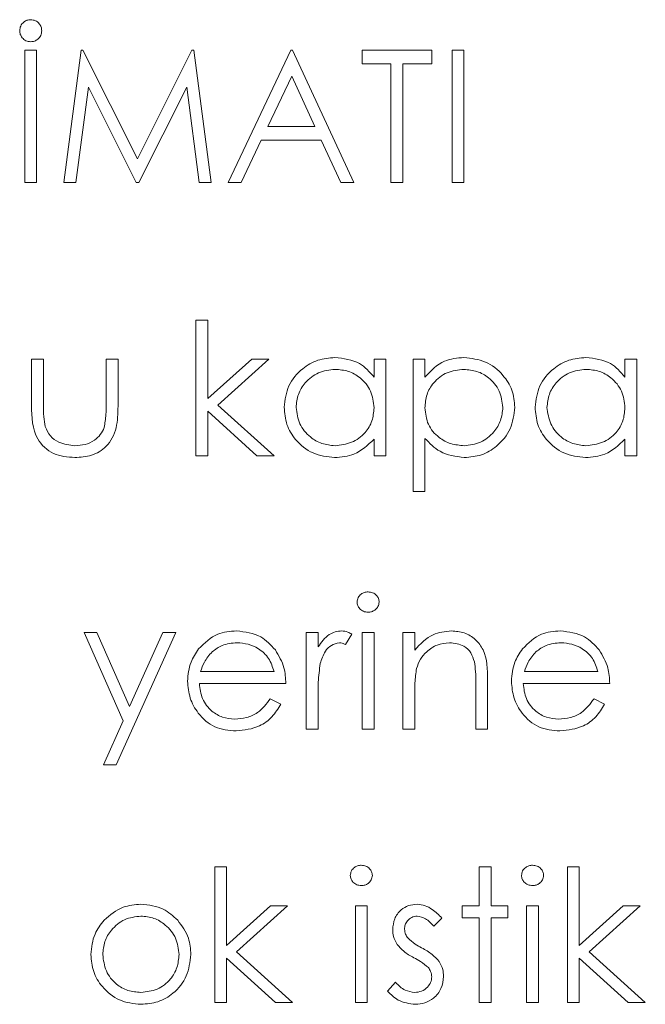
# Model space of a CAD drawing. Units: millimetres. Extents: x 209 to 22510, y -158 to 5582.
# Drawn here: x 16996 to 17008, y 3017 to 3035 of the extents above; entities that cross this region are included whole.
import ezdxf

# ---------------------------------------------------------------- set-up
doc = ezdxf.new("R2010")
doc.units = ezdxf.units.MM

msp = doc.modelspace()

# ---------------------------------------------------------------- linework, layer by layer
at = {"color": 7, "linetype": 'Continuous', "lineweight": 15}
for p, q in [((16996.267, 3034.688), (16996.492, 3034.688)), ((16996.267, 3032.188), (16996.267, 3034.688)), ((16996.492, 3034.688), (16996.492, 3032.188)), ((16997.004, 3032.188), (16997.334, 3034.688)), ((16997.334, 3034.688), (16997.366, 3034.688)), ((16997.366, 3034.688), (16998.399, 3032.637)), ((16998.399, 3032.637), (16999.428, 3034.688)), ((16999.428, 3034.688), (16999.461, 3034.688)), ((16999.461, 3034.688), (16999.793, 3032.188)), ((17000.113, 3032.188), (17001.299, 3034.688)), ((17001.299, 3034.688), (17001.331, 3034.688)), ((17001.331, 3034.688), (17002.485, 3032.188)), ((17002.645, 3034.688), (17003.96, 3034.688)), ((17002.645, 3034.432), (17002.645, 3034.688)), ((17003.96, 3034.688), (17003.96, 3034.432)), ((17004.344, 3034.688), (17004.568, 3034.688)), ((17004.344, 3032.188), (17004.344, 3034.688)), ((17004.568, 3034.688), (17004.568, 3032.188)), ((17003.19, 3034.432), (17002.645, 3034.432)), ((17003.19, 3032.188), (17003.19, 3034.432)), ((17003.96, 3034.432), (17003.415, 3034.432)), ((17003.415, 3034.432), (17003.415, 3032.188)), ((17001.313, 3034.201), (17000.86, 3033.246)), ((17001.753, 3033.246), (17001.313, 3034.201)), ((16997.469, 3033.991), (16997.23, 3032.188)), ((16998.375, 3032.188), (16997.469, 3033.991)), ((16999.328, 3033.987), (16998.426, 3032.188)), ((16999.567, 3032.188), (16999.328, 3033.987)), ((17000.86, 3033.246), (17001.753, 3033.246)), ((17000.738, 3032.99), (17000.358, 3032.188)), ((17001.872, 3032.99), (17000.738, 3032.99)), ((17002.241, 3032.188), (17001.872, 3032.99)), ((16996.492, 3032.188), (16996.267, 3032.188)), ((16997.23, 3032.188), (16997.004, 3032.188)), ((16998.426, 3032.188), (16998.375, 3032.188)), ((16999.793, 3032.188), (16999.567, 3032.188)), ((17000.358, 3032.188), (17000.113, 3032.188)), ((17002.485, 3032.188), (17002.241, 3032.188)), ((17003.415, 3032.188), (17003.19, 3032.188)), ((17004.568, 3032.188), (17004.344, 3032.188)), ((16999.504, 3029.586), (16999.729, 3029.586)), ((16999.504, 3027.022), (16999.504, 3029.586)), ((16999.729, 3029.586), (16999.729, 3028.103)), ((16996.395, 3028.849), (16996.62, 3028.849)), ((16996.395, 3027.976), (16996.395, 3028.849)), ((16996.62, 3028.849), (16996.62, 3028.001)), ((16997.806, 3028.001), (16997.806, 3028.849)), ((16997.806, 3028.849), (16998.03, 3028.849)), ((16998.03, 3028.849), (16998.03, 3027.959)), ((16999.729, 3028.103), (17000.56, 3028.849)), ((17000.883, 3028.849), (16999.918, 3027.983)), ((17000.56, 3028.849), (17000.883, 3028.849)), ((17002.87, 3028.511), (17002.87, 3028.849)), ((17002.87, 3028.849), (17003.094, 3028.849)), ((17003.094, 3028.849), (17003.094, 3027.022)), ((17003.607, 3028.849), (17003.831, 3028.849)), ((17003.607, 3026.349), (17003.607, 3028.849)), ((17003.831, 3028.849), (17003.831, 3028.511)), ((17007.613, 3028.511), (17007.613, 3028.849)), ((17007.613, 3028.849), (17007.838, 3028.849)), ((17007.838, 3028.849), (17007.838, 3027.022)), ((16999.918, 3027.983), (17000.979, 3027.022)), ((17000.657, 3027.022), (16999.729, 3027.864)), ((16999.729, 3027.864), (16999.729, 3027.022)), ((17002.87, 3027.022), (17002.87, 3027.338)), ((17003.831, 3027.353), (17003.831, 3026.349)), ((17007.613, 3027.022), (17007.613, 3027.338)), ((16999.729, 3027.022), (16999.504, 3027.022)), ((17000.979, 3027.022), (17000.657, 3027.022)), ((17003.094, 3027.022), (17002.87, 3027.022)), ((17007.838, 3027.022), (17007.613, 3027.022)), ((17003.831, 3026.349), (17003.607, 3026.349)), ((16997.389, 3023.682), (16997.631, 3023.682)), ((16998.128, 3022.011), (16997.389, 3023.682)), ((16997.631, 3023.682), (16998.249, 3022.283)), ((16999.12, 3023.682), (16997.998, 3021.182)), ((16998.249, 3022.283), (16998.877, 3023.682)), ((16998.877, 3023.682), (16999.12, 3023.682)), ((17001.588, 3023.682), (17001.812, 3023.682)), ((17001.588, 3021.855), (17001.588, 3023.682)), ((17001.812, 3023.682), (17001.812, 3023.413)), ((17002.453, 3023.651), (17002.33, 3023.457)), ((17002.645, 3023.682), (17002.87, 3023.682)), ((17002.645, 3021.855), (17002.645, 3023.682)), ((17002.87, 3023.682), (17002.87, 3021.855)), ((17003.415, 3023.682), (17003.639, 3023.682)), ((17003.415, 3021.855), (17003.415, 3023.682)), ((17003.639, 3023.682), (17003.639, 3023.352)), ((16999.592, 3022.945), (17000.979, 3022.945)), ((17005.714, 3022.945), (17007.101, 3022.945)), ((17001.203, 3022.72), (16999.568, 3022.72)), ((17004.793, 3021.855), (17004.793, 3022.714)), ((17005.017, 3022.788), (17005.017, 3021.855)), ((17007.325, 3022.72), (17005.69, 3022.72)), ((17003.639, 3022.516), (17003.639, 3021.855)), ((17000.908, 3022.432), (17001.107, 3022.327)), ((17001.812, 3022.469), (17001.812, 3021.855)), ((17007.029, 3022.432), (17007.229, 3022.327)), ((16997.756, 3021.182), (16998.128, 3022.011)), ((17001.812, 3021.855), (17001.588, 3021.855)), ((17002.87, 3021.855), (17002.645, 3021.855)), ((17003.639, 3021.855), (17003.415, 3021.855)), ((17005.017, 3021.855), (17004.793, 3021.855)), ((16997.998, 3021.182), (16997.756, 3021.182)), ((16999.857, 3019.252), (17000.081, 3019.252)), ((16999.857, 3016.688), (16999.857, 3019.252)), ((17000.081, 3019.252), (17000.081, 3017.77)), ((17004.857, 3019.252), (17005.081, 3019.252)), ((17004.857, 3018.515), (17004.857, 3019.252)), ((17005.081, 3019.252), (17005.081, 3018.515)), ((17006.524, 3019.252), (17006.748, 3019.252)), ((17006.524, 3016.688), (17006.524, 3019.252)), ((17006.748, 3019.252), (17006.748, 3017.77)), ((17000.081, 3017.77), (17000.913, 3018.515)), ((17001.235, 3018.515), (17000.271, 3017.65)), ((17000.913, 3018.515), (17001.235, 3018.515)), ((17002.517, 3018.515), (17002.742, 3018.515)), ((17002.517, 3016.688), (17002.517, 3018.515)), ((17002.742, 3018.515), (17002.742, 3016.688)), ((17004.536, 3018.291), (17004.536, 3018.515)), ((17004.536, 3018.515), (17004.857, 3018.515)), ((17005.081, 3018.515), (17005.402, 3018.515)), ((17005.402, 3018.515), (17005.402, 3018.291)), ((17005.754, 3018.515), (17005.979, 3018.515)), ((17005.754, 3016.688), (17005.754, 3018.515)), ((17005.979, 3018.515), (17005.979, 3016.688)), ((17006.748, 3017.77), (17007.579, 3018.515)), ((17007.902, 3018.515), (17006.937, 3017.65)), ((17007.579, 3018.515), (17007.902, 3018.515)), ((17004.152, 3018.287), (17004, 3018.131)), ((17004.857, 3018.291), (17004.536, 3018.291)), ((17004.857, 3016.688), (17004.857, 3018.291)), ((17005.402, 3018.291), (17005.081, 3018.291)), ((17005.081, 3018.291), (17005.081, 3016.688)), ((17000.271, 3017.65), (17001.331, 3016.688)), ((17006.937, 3017.65), (17007.998, 3016.688)), ((17001.009, 3016.688), (17000.081, 3017.53)), ((17000.081, 3017.53), (17000.081, 3016.688)), ((17007.676, 3016.688), (17006.748, 3017.53)), ((17006.748, 3017.53), (17006.748, 3016.688)), ((17003.126, 3016.904), (17003.275, 3017.073)), ((17000.081, 3016.688), (16999.857, 3016.688)), ((17001.331, 3016.688), (17001.009, 3016.688)), ((17002.742, 3016.688), (17002.517, 3016.688)), ((17005.081, 3016.688), (17004.857, 3016.688)), ((17005.979, 3016.688), (17005.754, 3016.688)), ((17006.748, 3016.688), (17006.524, 3016.688)), ((17007.998, 3016.688), (17007.676, 3016.688))]:
    msp.add_line(p, q, dxfattribs=at)
for points, knots in [([(16996.171, 3035.057), (16996.175, 3035.088), (16996.182, 3035.149), (16996.239, 3035.217), (16996.307, 3035.259), (16996.355, 3035.263), (16996.379, 3035.265)], [0, 0, 0, 0, 0.279552, 0.559206, 0.779522, 1, 1, 1, 1]), ([(16996.379, 3035.265), (16996.41, 3035.262), (16996.472, 3035.255), (16996.539, 3035.197), (16996.582, 3035.13), (16996.586, 3035.081), (16996.588, 3035.057)], [0, 0, 0, 0, 0.27949, 0.55924, 0.7795, 1, 1, 1, 1]), ([(16996.379, 3034.849), (16996.349, 3034.852), (16996.287, 3034.86), (16996.219, 3034.916), (16996.178, 3034.985), (16996.173, 3035.033), (16996.171, 3035.057)], [0, 0, 0, 0, 0.279602, 0.559297, 0.77966, 1, 1, 1, 1]), ([(16996.588, 3035.057), (16996.584, 3035.026), (16996.577, 3034.965), (16996.52, 3034.897), (16996.452, 3034.855), (16996.404, 3034.851), (16996.379, 3034.849)], [0, 0, 0, 0, 0.279535, 0.559335, 0.779644, 1, 1, 1, 1]), ([(17001.171, 3027.94), (17001.188, 3028.08), (17001.223, 3028.36), (17001.488, 3028.665), (17001.8, 3028.852), (17002.021, 3028.871), (17002.131, 3028.881)], [0, 0, 0, 0, 0.279414, 0.559191, 0.779548, 1, 1, 1, 1]), ([(17002.131, 3028.881), (17002.295, 3028.862), (17002.59, 3028.829), (17002.784, 3028.608), (17002.87, 3028.511)], [0, 0, 0, 0, 0.559062, 1, 1, 1, 1]), ([(17003.831, 3028.511), (17003.945, 3028.63), (17004.149, 3028.845), (17004.441, 3028.87), (17004.569, 3028.881)], [0, 0, 0, 0, 0.558418, 1, 1, 1, 1]), ([(17004.569, 3028.881), (17004.71, 3028.865), (17004.99, 3028.833), (17005.302, 3028.579), (17005.5, 3028.271), (17005.52, 3028.05), (17005.53, 3027.94)], [0, 0, 0, 0, 0.279627, 0.559433, 0.779704, 1, 1, 1, 1]), ([(17005.915, 3027.94), (17005.932, 3028.08), (17005.967, 3028.36), (17006.231, 3028.665), (17006.544, 3028.852), (17006.764, 3028.871), (17006.874, 3028.881)], [0, 0, 0, 0, 0.279414, 0.559191, 0.779548, 1, 1, 1, 1]), ([(17006.874, 3028.881), (17007.039, 3028.862), (17007.334, 3028.829), (17007.528, 3028.608), (17007.613, 3028.511)], [0, 0, 0, 0, 0.559063, 1, 1, 1, 1]), ([(17002.134, 3028.656), (17002.026, 3028.644), (17001.812, 3028.619), (17001.569, 3028.428), (17001.423, 3028.19), (17001.405, 3028.022), (17001.395, 3027.938)], [0, 0, 0, 0, 0.279767, 0.55929, 0.77972, 1, 1, 1, 1]), ([(17002.87, 3027.931), (17002.858, 3028.04), (17002.834, 3028.256), (17002.632, 3028.494), (17002.389, 3028.636), (17002.219, 3028.65), (17002.134, 3028.656)], [0, 0, 0, 0, 0.27966, 0.559211, 0.779487, 1, 1, 1, 1]), ([(17004.567, 3028.656), (17004.459, 3028.645), (17004.243, 3028.622), (17003.999, 3028.427), (17003.852, 3028.186), (17003.838, 3028.016), (17003.831, 3027.931)], [0, 0, 0, 0, 0.279747, 0.559316, 0.779517, 1, 1, 1, 1]), ([(17005.306, 3027.938), (17005.291, 3028.044), (17005.261, 3028.258), (17005.064, 3028.496), (17004.82, 3028.633), (17004.652, 3028.649), (17004.567, 3028.656)], [0, 0, 0, 0, 0.279388, 0.559091, 0.779508, 1, 1, 1, 1]), ([(17006.877, 3028.656), (17006.77, 3028.644), (17006.556, 3028.619), (17006.313, 3028.428), (17006.166, 3028.19), (17006.148, 3028.022), (17006.139, 3027.938)], [0, 0, 0, 0, 0.279767, 0.55929, 0.77972, 1, 1, 1, 1]), ([(17007.613, 3027.931), (17007.601, 3028.04), (17007.577, 3028.256), (17007.375, 3028.494), (17007.132, 3028.636), (17006.962, 3028.65), (17006.877, 3028.656)], [0, 0, 0, 0, 0.27966, 0.559211, 0.779487, 1, 1, 1, 1]), ([(16997.214, 3026.99), (16997.075, 3027.001), (16996.798, 3027.023), (16996.41, 3027.388), (16996.401, 3027.753), (16996.395, 3027.976)], [0, 0, 0, 0, 0.28097, 0.559786, 1, 1, 1, 1]), ([(16996.62, 3028.001), (16996.62, 3027.921), (16996.619, 3027.777), (16996.644, 3027.636), (16996.655, 3027.574)], [0, 0, 0, 0, 0.560377, 1, 1, 1, 1]), ([(16998.03, 3027.959), (16998.028, 3027.823), (16998.024, 3027.551), (16997.848, 3027.195), (16997.535, 3027.01), (16997.321, 3026.996), (16997.214, 3026.99)], [0, 0, 0, 0, 0.281501, 0.559646, 0.779299, 1, 1, 1, 1]), ([(16997.769, 3027.556), (16997.782, 3027.639), (16997.807, 3027.786), (16997.806, 3027.935), (16997.806, 3028.001)], [0, 0, 0, 0, 0.559376, 1, 1, 1, 1]), ([(17002.124, 3026.99), (17001.983, 3027.006), (17001.702, 3027.039), (17001.391, 3027.297), (17001.199, 3027.609), (17001.181, 3027.83), (17001.171, 3027.94)], [0, 0, 0, 0, 0.279574, 0.559334, 0.779589, 1, 1, 1, 1]), ([(17001.395, 3027.938), (17001.411, 3027.831), (17001.441, 3027.618), (17001.638, 3027.379), (17001.879, 3027.239), (17002.047, 3027.222), (17002.132, 3027.214)], [0, 0, 0, 0, 0.279427, 0.559146, 0.77957, 1, 1, 1, 1]), ([(17002.132, 3027.214), (17002.239, 3027.227), (17002.453, 3027.253), (17002.702, 3027.436), (17002.848, 3027.678), (17002.862, 3027.847), (17002.87, 3027.931)], [0, 0, 0, 0, 0.279821, 0.559386, 0.779603, 1, 1, 1, 1]), ([(17002.132, 3027.214), (17002.239, 3027.227), (17002.453, 3027.253), (17002.702, 3027.436), (17002.848, 3027.678), (17002.862, 3027.847), (17002.87, 3027.931)], [0, 0, 0, 0, 0.279821, 0.559386, 0.779603, 1, 1, 1, 1]), ([(17003.831, 3027.931), (17003.843, 3027.823), (17003.867, 3027.607), (17004.072, 3027.371), (17004.318, 3027.238), (17004.487, 3027.222), (17004.571, 3027.214)], [0, 0, 0, 0, 0.2796536, 0.5588759, 0.779455, 1, 1, 1, 1]), ([(17003.831, 3027.931), (17003.843, 3027.823), (17003.867, 3027.607), (17004.072, 3027.371), (17004.318, 3027.238), (17004.487, 3027.222), (17004.571, 3027.214)], [0, 0, 0, 0, 0.2796536, 0.5588759, 0.779455, 1, 1, 1, 1]), ([(17004.571, 3027.214), (17004.678, 3027.227), (17004.892, 3027.254), (17005.132, 3027.448), (17005.277, 3027.686), (17005.296, 3027.854), (17005.306, 3027.938)], [0, 0, 0, 0, 0.279628, 0.559247, 0.779774, 1, 1, 1, 1]), ([(17005.53, 3027.94), (17005.514, 3027.8), (17005.481, 3027.518), (17005.22, 3027.209), (17004.908, 3027.018), (17004.687, 3026.999), (17004.576, 3026.99)], [0, 0, 0, 0, 0.2795404, 0.5592734, 0.7795595, 1, 1, 1, 1]), ([(17006.867, 3026.99), (17006.727, 3027.006), (17006.446, 3027.039), (17006.135, 3027.297), (17005.943, 3027.609), (17005.924, 3027.83), (17005.915, 3027.94)], [0, 0, 0, 0, 0.279574, 0.559334, 0.779589, 1, 1, 1, 1]), ([(17006.139, 3027.938), (17006.154, 3027.831), (17006.184, 3027.618), (17006.381, 3027.379), (17006.623, 3027.239), (17006.791, 3027.222), (17006.875, 3027.214)], [0, 0, 0, 0, 0.279428, 0.559146, 0.779569, 1, 1, 1, 1]), ([(17006.875, 3027.214), (17006.982, 3027.227), (17007.196, 3027.253), (17007.446, 3027.436), (17007.591, 3027.678), (17007.606, 3027.847), (17007.613, 3027.931)], [0, 0, 0, 0, 0.279822, 0.559385, 0.779603, 1, 1, 1, 1]), ([(17006.875, 3027.214), (17006.982, 3027.227), (17007.196, 3027.253), (17007.446, 3027.436), (17007.591, 3027.678), (17007.606, 3027.847), (17007.613, 3027.931)], [0, 0, 0, 0, 0.279822, 0.559385, 0.779603, 1, 1, 1, 1]), ([(16996.655, 3027.574), (16996.683, 3027.513), (16996.738, 3027.39), (16996.939, 3027.244), (16997.111, 3027.225), (16997.216, 3027.214)], [0, 0, 0, 0, 0.280115, 0.560545, 1, 1, 1, 1]), ([(16997.216, 3027.214), (16997.281, 3027.218), (16997.411, 3027.225), (16997.578, 3027.304), (16997.704, 3027.417), (16997.747, 3027.51), (16997.769, 3027.556)], [0, 0, 0, 0, 0.28027, 0.560008, 0.780077, 1, 1, 1, 1]), ([(17002.87, 3027.338), (17002.751, 3027.225), (17002.54, 3027.024), (17002.251, 3027), (17002.124, 3026.99)], [0, 0, 0, 0, 0.558765, 1, 1, 1, 1]), ([(17004.576, 3026.99), (17004.414, 3027.011), (17004.123, 3027.05), (17003.921, 3027.26), (17003.831, 3027.353)], [0, 0, 0, 0, 0.558466, 1, 1, 1, 1]), ([(17007.613, 3027.338), (17007.495, 3027.225), (17007.283, 3027.024), (17006.995, 3027), (17006.867, 3026.99)], [0, 0, 0, 0, 0.558765, 1, 1, 1, 1]), ([(17002.549, 3024.258), (17002.553, 3024.287), (17002.562, 3024.346), (17002.62, 3024.408), (17002.687, 3024.446), (17002.733, 3024.449), (17002.757, 3024.451)], [0, 0, 0, 0, 0.27928, 0.5589, 0.779452, 1, 1, 1, 1]), ([(17002.757, 3024.451), (17002.786, 3024.448), (17002.846, 3024.442), (17002.914, 3024.392), (17002.959, 3024.328), (17002.963, 3024.281), (17002.966, 3024.258)], [0, 0, 0, 0, 0.27987, 0.559876, 0.779916, 1, 1, 1, 1]), ([(17002.757, 3024.067), (17002.727, 3024.07), (17002.669, 3024.076), (17002.601, 3024.126), (17002.557, 3024.189), (17002.552, 3024.235), (17002.549, 3024.258)], [0, 0, 0, 0, 0.279784, 0.559703, 0.779926, 1, 1, 1, 1]), ([(17002.966, 3024.258), (17002.962, 3024.228), (17002.953, 3024.169), (17002.893, 3024.109), (17002.826, 3024.072), (17002.78, 3024.068), (17002.757, 3024.067)], [0, 0, 0, 0, 0.2791614, 0.5588616, 0.7793571, 1, 1, 1, 1]), ([(16999.554, 3023.373), (16999.667, 3023.484), (16999.867, 3023.682), (17000.146, 3023.704), (17000.269, 3023.714)], [0, 0, 0, 0, 0.558577, 1, 1, 1, 1]), ([(16999.554, 3023.373), (16999.667, 3023.484), (16999.867, 3023.682), (17000.146, 3023.704), (17000.269, 3023.714)], [0, 0, 0, 0, 0.558577, 1, 1, 1, 1]), ([(17000.269, 3023.714), (17000.431, 3023.695), (17000.722, 3023.662), (17000.918, 3023.448), (17001.004, 3023.354)], [0, 0, 0, 0, 0.558915, 1, 1, 1, 1]), ([(17000.269, 3023.714), (17000.431, 3023.695), (17000.722, 3023.662), (17000.918, 3023.448), (17001.004, 3023.354)], [0, 0, 0, 0, 0.558915, 1, 1, 1, 1]), ([(17001.812, 3023.413), (17001.875, 3023.499), (17001.962, 3023.619), (17002.134, 3023.703), (17002.217, 3023.71), (17002.258, 3023.714)], [0, 0, 0, 0, 0.558786, 0.779482, 1, 1, 1, 1]), ([(17002.258, 3023.714), (17002.297, 3023.709), (17002.366, 3023.701), (17002.426, 3023.667), (17002.453, 3023.651)], [0, 0, 0, 0, 0.559245, 1, 1, 1, 1]), ([(17003.639, 3023.352), (17003.746, 3023.467), (17003.936, 3023.673), (17004.212, 3023.701), (17004.334, 3023.714)], [0, 0, 0, 0, 0.5591394, 1, 1, 1, 1]), ([(17004.334, 3023.714), (17004.416, 3023.707), (17004.58, 3023.693), (17004.795, 3023.561), (17005.013, 3023.269), (17005.015, 3022.986), (17005.017, 3022.788)], [0, 0, 0, 0, 0.187021, 0.373891, 0.560611, 1, 1, 1, 1]), ([(17004.334, 3023.714), (17004.416, 3023.707), (17004.58, 3023.693), (17004.795, 3023.561), (17005.013, 3023.269), (17005.015, 3022.986), (17005.017, 3022.788)], [0, 0, 0, 0, 0.187021, 0.373891, 0.560611, 1, 1, 1, 1]), ([(17005.676, 3023.373), (17005.788, 3023.484), (17005.989, 3023.682), (17006.268, 3023.704), (17006.39, 3023.714)], [0, 0, 0, 0, 0.558577, 1, 1, 1, 1]), ([(17005.676, 3023.373), (17005.788, 3023.484), (17005.989, 3023.682), (17006.268, 3023.704), (17006.39, 3023.714)], [0, 0, 0, 0, 0.558577, 1, 1, 1, 1]), ([(17006.39, 3023.714), (17006.553, 3023.695), (17006.843, 3023.662), (17007.04, 3023.448), (17007.126, 3023.354)], [0, 0, 0, 0, 0.558915, 1, 1, 1, 1]), ([(17006.39, 3023.714), (17006.553, 3023.695), (17006.843, 3023.662), (17007.04, 3023.448), (17007.126, 3023.354)], [0, 0, 0, 0, 0.558915, 1, 1, 1, 1]), ([(17000.28, 3023.49), (17000.183, 3023.481), (17000.01, 3023.466), (16999.871, 3023.364), (16999.809, 3023.318)], [0, 0, 0, 0, 0.55946, 1, 1, 1, 1]), ([(17000.979, 3022.945), (17000.951, 3023.031), (17000.897, 3023.204), (17000.705, 3023.378), (17000.492, 3023.473), (17000.351, 3023.484), (17000.28, 3023.49)], [0, 0, 0, 0, 0.28014, 0.559197, 0.779599, 1, 1, 1, 1]), ([(17002.215, 3023.49), (17002.162, 3023.478), (17002.056, 3023.455), (17001.92, 3023.308), (17001.878, 3023.176), (17001.852, 3023.096)], [0, 0, 0, 0, 0.278337, 0.558767, 1, 1, 1, 1]), ([(17002.33, 3023.457), (17002.309, 3023.467), (17002.273, 3023.484), (17002.233, 3023.488), (17002.215, 3023.49)], [0, 0, 0, 0, 0.560388, 1, 1, 1, 1]), ([(17004.295, 3023.49), (17004.216, 3023.481), (17004.057, 3023.465), (17003.872, 3023.337), (17003.736, 3023.182), (17003.694, 3023.065), (17003.674, 3023.006)], [0, 0, 0, 0, 0.279553, 0.559374, 0.779707, 1, 1, 1, 1]), ([(17004.766, 3023.13), (17004.748, 3023.188), (17004.713, 3023.304), (17004.55, 3023.464), (17004.392, 3023.48), (17004.295, 3023.49)], [0, 0, 0, 0, 0.281201, 0.561332, 1, 1, 1, 1]), ([(17006.402, 3023.49), (17006.305, 3023.481), (17006.132, 3023.466), (17005.992, 3023.364), (17005.931, 3023.318)], [0, 0, 0, 0, 0.55946, 1, 1, 1, 1]), ([(17007.101, 3022.945), (17007.073, 3023.031), (17007.018, 3023.204), (17006.826, 3023.378), (17006.614, 3023.473), (17006.473, 3023.484), (17006.402, 3023.49)], [0, 0, 0, 0, 0.28014, 0.559197, 0.779599, 1, 1, 1, 1]), ([(16999.344, 3022.763), (16999.355, 3022.888), (16999.375, 3023.109), (16999.5, 3023.293), (16999.554, 3023.373)], [0, 0, 0, 0, 0.559426, 1, 1, 1, 1]), ([(16999.344, 3022.763), (16999.355, 3022.888), (16999.375, 3023.109), (16999.5, 3023.293), (16999.554, 3023.373)], [0, 0, 0, 0, 0.559426, 1, 1, 1, 1]), ([(16999.809, 3023.318), (16999.755, 3023.257), (16999.657, 3023.146), (16999.612, 3023.006), (16999.592, 3022.945)], [0, 0, 0, 0, 0.5587939, 1, 1, 1, 1]), ([(17001.004, 3023.354), (17001.069, 3023.245), (17001.186, 3023.048), (17001.198, 3022.821), (17001.203, 3022.72)], [0, 0, 0, 0, 0.55889, 1, 1, 1, 1]), ([(17005.466, 3022.763), (17005.477, 3022.888), (17005.497, 3023.109), (17005.621, 3023.293), (17005.676, 3023.373)], [0, 0, 0, 0, 0.559426, 1, 1, 1, 1]), ([(17005.466, 3022.763), (17005.477, 3022.888), (17005.497, 3023.109), (17005.621, 3023.293), (17005.676, 3023.373)], [0, 0, 0, 0, 0.559426, 1, 1, 1, 1]), ([(17005.931, 3023.318), (17005.877, 3023.257), (17005.779, 3023.146), (17005.734, 3023.006), (17005.714, 3022.945)], [0, 0, 0, 0, 0.558794, 1, 1, 1, 1]), ([(17007.126, 3023.354), (17007.191, 3023.245), (17007.308, 3023.048), (17007.32, 3022.821), (17007.325, 3022.72)], [0, 0, 0, 0, 0.55889, 1, 1, 1, 1]), ([(17001.852, 3023.096), (17001.837, 3022.979), (17001.811, 3022.771), (17001.812, 3022.561), (17001.812, 3022.469)], [0, 0, 0, 0, 0.55964, 1, 1, 1, 1]), ([(17004.793, 3022.714), (17004.793, 3022.792), (17004.794, 3022.932), (17004.775, 3023.069), (17004.766, 3023.13)], [0, 0, 0, 0, 0.560266, 1, 1, 1, 1]), ([(17003.674, 3023.006), (17003.661, 3022.915), (17003.639, 3022.752), (17003.639, 3022.588), (17003.639, 3022.516)], [0, 0, 0, 0, 0.559667, 1, 1, 1, 1]), ([(17000.263, 3021.823), (17000.124, 3021.835), (16999.847, 3021.86), (16999.548, 3022.127), (16999.374, 3022.439), (16999.354, 3022.655), (16999.344, 3022.763)], [0, 0, 0, 0, 0.279885, 0.558859, 0.779461, 1, 1, 1, 1]), ([(16999.568, 3022.72), (16999.58, 3022.621), (16999.603, 3022.424), (16999.78, 3022.2), (17000.002, 3022.066), (17000.157, 3022.054), (17000.235, 3022.047)], [0, 0, 0, 0, 0.279964, 0.559357, 0.779526, 1, 1, 1, 1]), ([(17006.385, 3021.823), (17006.246, 3021.835), (17005.968, 3021.86), (17005.67, 3022.127), (17005.496, 3022.439), (17005.476, 3022.655), (17005.466, 3022.763)], [0, 0, 0, 0, 0.279885, 0.558859, 0.779461, 1, 1, 1, 1]), ([(17005.69, 3022.72), (17005.702, 3022.621), (17005.725, 3022.424), (17005.902, 3022.2), (17006.123, 3022.066), (17006.279, 3022.054), (17006.357, 3022.047)], [0, 0, 0, 0, 0.279964, 0.559357, 0.779526, 1, 1, 1, 1]), ([(17000.235, 3022.047), (17000.311, 3022.054), (17000.462, 3022.066), (17000.718, 3022.175), (17000.836, 3022.335), (17000.908, 3022.432)], [0, 0, 0, 0, 0.280532, 0.560967, 1, 1, 1, 1]), ([(17000.235, 3022.047), (17000.311, 3022.054), (17000.462, 3022.066), (17000.718, 3022.175), (17000.836, 3022.335), (17000.908, 3022.432)], [0, 0, 0, 0, 0.280532, 0.560967, 1, 1, 1, 1]), ([(17001.107, 3022.327), (17001.056, 3022.245), (17000.954, 3022.079), (17000.667, 3021.867), (17000.416, 3021.84), (17000.263, 3021.823)], [0, 0, 0, 0, 0.280921, 0.561409, 1, 1, 1, 1]), ([(17006.357, 3022.047), (17006.432, 3022.054), (17006.583, 3022.066), (17006.84, 3022.175), (17006.958, 3022.335), (17007.029, 3022.432)], [0, 0, 0, 0, 0.280533, 0.560967, 1, 1, 1, 1]), ([(17007.229, 3022.327), (17007.178, 3022.245), (17007.076, 3022.079), (17006.788, 3021.867), (17006.538, 3021.84), (17006.385, 3021.823)], [0, 0, 0, 0, 0.280921, 0.56141, 1, 1, 1, 1]), ([(17002.421, 3019.091), (17002.425, 3019.121), (17002.433, 3019.18), (17002.492, 3019.242), (17002.559, 3019.279), (17002.605, 3019.283), (17002.628, 3019.285)], [0, 0, 0, 0, 0.279282, 0.558886, 0.779451, 1, 1, 1, 1]), ([(17002.628, 3019.285), (17002.658, 3019.282), (17002.717, 3019.275), (17002.786, 3019.225), (17002.83, 3019.161), (17002.835, 3019.115), (17002.838, 3019.091)], [0, 0, 0, 0, 0.27987, 0.559876, 0.779916, 1, 1, 1, 1]), ([(17005.658, 3019.091), (17005.662, 3019.121), (17005.671, 3019.18), (17005.729, 3019.242), (17005.796, 3019.279), (17005.842, 3019.283), (17005.866, 3019.285)], [0, 0, 0, 0, 0.279282, 0.558886, 0.77945, 1, 1, 1, 1]), ([(17005.866, 3019.285), (17005.895, 3019.282), (17005.955, 3019.275), (17006.023, 3019.225), (17006.068, 3019.161), (17006.072, 3019.115), (17006.075, 3019.091)], [0, 0, 0, 0, 0.27987, 0.559877, 0.779916, 1, 1, 1, 1]), ([(17002.628, 3018.9), (17002.599, 3018.903), (17002.54, 3018.909), (17002.473, 3018.959), (17002.429, 3019.022), (17002.424, 3019.068), (17002.421, 3019.091)], [0, 0, 0, 0, 0.2797829, 0.5596843, 0.7799042, 1, 1, 1, 1]), ([(17002.838, 3019.091), (17002.833, 3019.062), (17002.825, 3019.003), (17002.765, 3018.942), (17002.698, 3018.905), (17002.652, 3018.902), (17002.628, 3018.9)], [0, 0, 0, 0, 0.279161, 0.558863, 0.779357, 1, 1, 1, 1]), ([(17005.866, 3018.9), (17005.836, 3018.903), (17005.778, 3018.909), (17005.71, 3018.959), (17005.666, 3019.022), (17005.661, 3019.068), (17005.658, 3019.091)], [0, 0, 0, 0, 0.279781, 0.559683, 0.779904, 1, 1, 1, 1]), ([(17006.075, 3019.091), (17006.071, 3019.062), (17006.062, 3019.003), (17006.002, 3018.942), (17005.935, 3018.905), (17005.889, 3018.902), (17005.866, 3018.9)], [0, 0, 0, 0, 0.279162, 0.558862, 0.779357, 1, 1, 1, 1]), ([(16997.768, 3018.245), (16997.88, 3018.343), (16998.082, 3018.518), (16998.347, 3018.538), (16998.464, 3018.547)], [0, 0, 0, 0, 0.55888, 1, 1, 1, 1]), ([(16997.768, 3018.245), (16997.88, 3018.343), (16998.082, 3018.518), (16998.347, 3018.538), (16998.464, 3018.547)], [0, 0, 0, 0, 0.55888, 1, 1, 1, 1]), ([(16998.464, 3018.547), (16998.612, 3018.532), (16998.877, 3018.504), (16999.072, 3018.325), (16999.158, 3018.246)], [0, 0, 0, 0, 0.559179, 1, 1, 1, 1]), ([(16998.464, 3018.547), (16998.612, 3018.532), (16998.877, 3018.504), (16999.072, 3018.325), (16999.158, 3018.246)], [0, 0, 0, 0, 0.559179, 1, 1, 1, 1]), ([(17003.222, 3018.068), (17003.229, 3018.138), (17003.242, 3018.278), (17003.364, 3018.438), (17003.519, 3018.534), (17003.629, 3018.543), (17003.684, 3018.547)], [0, 0, 0, 0, 0.2799429, 0.5594414, 0.779611, 1, 1, 1, 1]), ([(17003.684, 3018.547), (17003.735, 3018.542), (17003.838, 3018.53), (17004.001, 3018.438), (17004.095, 3018.344), (17004.152, 3018.287)], [0, 0, 0, 0, 0.279554, 0.559704, 1, 1, 1, 1]), ([(16997.517, 3017.597), (16997.53, 3017.731), (16997.554, 3017.972), (16997.702, 3018.161), (16997.768, 3018.245)], [0, 0, 0, 0, 0.559281, 1, 1, 1, 1]), ([(16997.517, 3017.597), (16997.53, 3017.731), (16997.554, 3017.972), (16997.702, 3018.161), (16997.768, 3018.245)], [0, 0, 0, 0, 0.559281, 1, 1, 1, 1]), ([(16998.463, 3018.323), (16998.356, 3018.31), (16998.142, 3018.284), (16997.909, 3018.084), (16997.763, 3017.847), (16997.749, 3017.679), (16997.742, 3017.595)], [0, 0, 0, 0, 0.279485, 0.559254, 0.779548, 1, 1, 1, 1]), ([(16999.184, 3017.595), (16999.172, 3017.702), (16999.147, 3017.916), (16998.95, 3018.151), (16998.714, 3018.3), (16998.547, 3018.315), (16998.463, 3018.323)], [0, 0, 0, 0, 0.279587, 0.5594, 0.779652, 1, 1, 1, 1]), ([(16999.158, 3018.246), (16999.239, 3018.138), (16999.383, 3017.943), (16999.4, 3017.703), (16999.408, 3017.597)], [0, 0, 0, 0, 0.559213, 1, 1, 1, 1]), ([(16999.158, 3018.246), (16999.239, 3018.138), (16999.383, 3017.943), (16999.4, 3017.703), (16999.408, 3017.597)], [0, 0, 0, 0, 0.559213, 1, 1, 1, 1]), ([(17003.684, 3018.323), (17003.649, 3018.318), (17003.577, 3018.309), (17003.502, 3018.24), (17003.454, 3018.161), (17003.449, 3018.105), (17003.447, 3018.077)], [0, 0, 0, 0, 0.279314, 0.559069, 0.779509, 1, 1, 1, 1]), ([(17004, 3018.131), (17003.951, 3018.186), (17003.866, 3018.284), (17003.739, 3018.311), (17003.684, 3018.323)], [0, 0, 0, 0, 0.5620515, 1, 1, 1, 1]), ([(17003.306, 3017.787), (17003.279, 3017.836), (17003.23, 3017.924), (17003.225, 3018.024), (17003.222, 3018.068)], [0, 0, 0, 0, 0.559598, 1, 1, 1, 1]), ([(17003.447, 3018.077), (17003.451, 3018.043), (17003.458, 3017.983), (17003.493, 3017.933), (17003.509, 3017.911)], [0, 0, 0, 0, 0.55904, 1, 1, 1, 1]), ([(17003.509, 3017.911), (17003.553, 3017.87), (17003.633, 3017.797), (17003.728, 3017.746), (17003.77, 3017.723)], [0, 0, 0, 0, 0.55902, 1, 1, 1, 1]), ([(17003.509, 3017.911), (17003.553, 3017.87), (17003.633, 3017.797), (17003.728, 3017.746), (17003.77, 3017.723)], [0, 0, 0, 0, 0.55902, 1, 1, 1, 1]), ([(17003.621, 3017.537), (17003.554, 3017.574), (17003.436, 3017.641), (17003.346, 3017.742), (17003.306, 3017.787)], [0, 0, 0, 0, 0.560655, 1, 1, 1, 1]), ([(17003.77, 3017.723), (17003.839, 3017.685), (17003.962, 3017.616), (17004.057, 3017.512), (17004.099, 3017.467)], [0, 0, 0, 0, 0.560647, 1, 1, 1, 1]), ([(17003.77, 3017.723), (17003.839, 3017.685), (17003.962, 3017.616), (17004.057, 3017.512), (17004.099, 3017.467)], [0, 0, 0, 0, 0.560647, 1, 1, 1, 1]), ([(16998.464, 3016.656), (16998.324, 3016.67), (16998.044, 3016.699), (16997.736, 3016.958), (16997.547, 3017.268), (16997.527, 3017.487), (16997.517, 3017.597)], [0, 0, 0, 0, 0.279776, 0.559178, 0.779588, 1, 1, 1, 1]), ([(16997.742, 3017.595), (16997.755, 3017.49), (16997.782, 3017.279), (16997.972, 3017.039), (16998.213, 3016.903), (16998.38, 3016.888), (16998.463, 3016.881)], [0, 0, 0, 0, 0.279618, 0.559168, 0.779513, 1, 1, 1, 1]), ([(16998.463, 3016.881), (16998.569, 3016.893), (16998.78, 3016.917), (16999.02, 3017.107), (16999.16, 3017.346), (16999.176, 3017.512), (16999.184, 3017.595)], [0, 0, 0, 0, 0.279747, 0.559111, 0.779605, 1, 1, 1, 1]), ([(16999.408, 3017.597), (16999.391, 3017.458), (16999.357, 3017.18), (16999.105, 3016.868), (16998.792, 3016.681), (16998.573, 3016.665), (16998.464, 3016.656)], [0, 0, 0, 0, 0.279521, 0.55938, 0.779507, 1, 1, 1, 1]), ([(17003.898, 3017.349), (17003.85, 3017.39), (17003.764, 3017.462), (17003.665, 3017.514), (17003.621, 3017.537)], [0, 0, 0, 0, 0.559073, 1, 1, 1, 1]), ([(17004.099, 3017.467), (17004.126, 3017.417), (17004.176, 3017.329), (17004.181, 3017.228), (17004.184, 3017.184)], [0, 0, 0, 0, 0.5594568, 1, 1, 1, 1]), ([(17003.96, 3017.175), (17003.956, 3017.21), (17003.95, 3017.274), (17003.914, 3017.326), (17003.898, 3017.349)], [0, 0, 0, 0, 0.55961, 1, 1, 1, 1]), ([(17003.637, 3016.881), (17003.682, 3016.885), (17003.773, 3016.894), (17003.878, 3016.971), (17003.948, 3017.068), (17003.956, 3017.139), (17003.96, 3017.175)], [0, 0, 0, 0, 0.2799893, 0.5597495, 0.7799735, 1, 1, 1, 1]), ([(17004.184, 3017.184), (17004.175, 3017.106), (17004.157, 3016.948), (17004.011, 3016.774), (17003.834, 3016.671), (17003.71, 3016.661), (17003.649, 3016.656)], [0, 0, 0, 0, 0.2795451, 0.5592261, 0.7794744, 1, 1, 1, 1]), ([(17003.649, 3016.656), (17003.535, 3016.671), (17003.332, 3016.697), (17003.189, 3016.84), (17003.126, 3016.904)], [0, 0, 0, 0, 0.559289, 1, 1, 1, 1]), ([(17003.275, 3017.073), (17003.332, 3017.015), (17003.433, 3016.912), (17003.575, 3016.89), (17003.637, 3016.881)], [0, 0, 0, 0, 0.56083, 1, 1, 1, 1]), ([(17003.275, 3017.073), (17003.332, 3017.015), (17003.433, 3016.912), (17003.575, 3016.89), (17003.637, 3016.881)], [0, 0, 0, 0, 0.56083, 1, 1, 1, 1])]:
    msp.add_open_spline(points, degree=3, knots=knots, dxfattribs=at)

doc.saveas('drawing.dxf')
